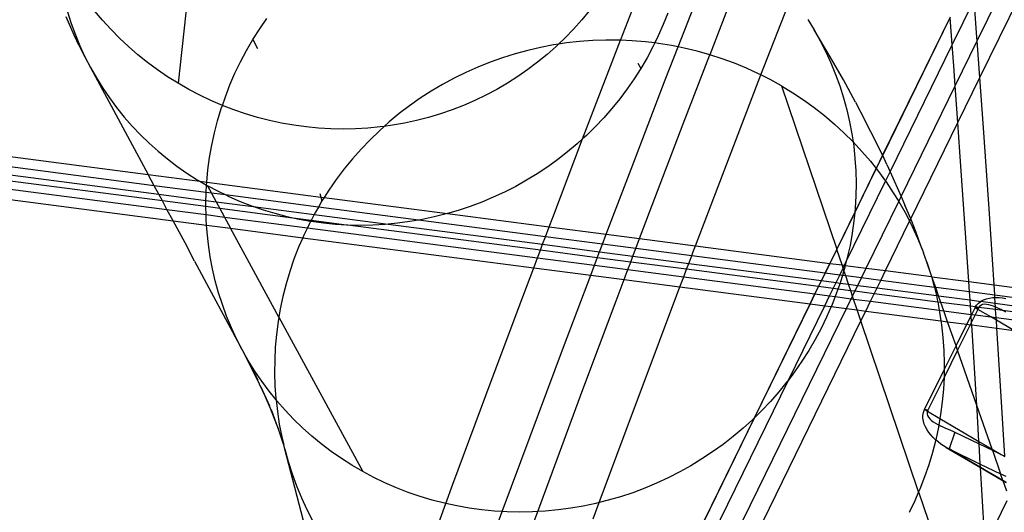
# Model space of a CAD drawing. Extents: x -498 to 535, y -321 to 346.
# Drawn here: x 105 to 139, y -86 to -68 of the extents above; entities that cross this region are included whole.
import ezdxf

# ---------------------------------------------------------------- set-up
doc = ezdxf.new("R2010")
doc.units = 0
doc.layers.get('0').update_dxf_attribs({"linetype": 'CONTINUOUS'})

msp = doc.modelspace()

# ---------------------------------------------------------------- linework, layer by layer
for p, q in [((138.494, -69.111), (146.44, -52.843)), ((138.586, -70.399), (147.119, -52.931)), ((111.67, -59.584), (110.44, -70.601)), ((125.981, -69.065), (127.192, -65.936)), ((130.489, -66.013), (129.102, -69.595)), ((127.996, -69.319), (128.759, -67.349)), ((130.902, -70.305), (131.968, -67.553)), ((137.616, -69.247), (138.386, -67.671)), ((138.484, -68.982), (138.386, -67.671)), ((107.783, -68.384), (107.504, -68.053)), ((124.881, -68.044), (124.609, -68.376)), ((106.795, -68.91), (106.507, -68.264)), ((106.56, -68.094), (106.689, -68.496)), ((108.076, -68.704), (107.783, -68.384)), ((113.306, -68.688), (113.56, -68.319)), ((124.609, -68.376), (124.324, -68.697)), ((127.629, -68.133), (127.472, -68.535)), ((132.542, -68.355), (132.77, -68.724)), ((137.543, -68.274), (135.172, -73.129)), ((135.175, -73.135), (137.544, -68.284)), ((137.616, -69.247), (137.544, -68.284)), ((106.689, -68.496), (106.835, -68.893)), ((108.38, -69.013), (108.076, -68.704)), ((113.066, -69.066), (113.306, -68.688)), ((124.324, -68.697), (124.026, -69.006)), ((127.472, -68.535), (127.299, -68.93)), ((132.77, -68.724), (132.982, -69.103)), ((133.335, -69.669), (132.77, -68.724)), ((106.974, -69.282), (106.795, -68.91)), ((106.835, -68.893), (106.996, -69.283)), ((108.697, -69.31), (108.38, -69.013)), ((112.841, -69.453), (113.066, -69.066)), ((113.066, -69.066), (113.234, -69.373)), ((124.026, -69.006), (123.796, -69.227)), ((124.998, -69.1), (124.537, -69.133)), ((124.781, -72.192), (125.972, -69.088)), ((125.46, -69.084), (124.998, -69.1)), ((125.922, -69.086), (125.46, -69.084)), ((125.972, -69.088), (125.922, -69.086)), ((125.972, -69.088), (125.981, -69.065)), ((126.384, -69.106), (125.972, -69.088)), ((126.844, -69.144), (126.384, -69.106)), ((127.299, -68.93), (127.176, -69.184)), ((132.982, -69.103), (133.179, -69.489)), ((137.722, -70.691), (138.494, -69.111)), ((138.494, -69.111), (138.484, -68.982)), ((138.586, -70.399), (138.494, -69.111)), ((106.974, -69.282), (107.173, -69.666)), ((106.996, -69.283), (107.173, -69.666)), ((109.025, -69.595), (108.697, -69.31)), ((112.632, -69.847), (112.841, -69.453)), ((122.717, -69.443), (122.271, -69.564)), ((123.167, -69.34), (122.717, -69.443)), ((123.621, -69.253), (123.167, -69.34)), ((123.716, -69.304), (123.394, -69.589)), ((123.796, -69.227), (123.621, -69.253)), ((123.796, -69.227), (123.716, -69.304)), ((124.078, -69.184), (123.796, -69.227)), ((124.537, -69.133), (124.078, -69.184)), ((127.176, -69.184), (126.844, -69.144)), ((127.111, -69.319), (126.907, -69.701)), ((127.176, -69.184), (127.111, -69.319)), ((127.302, -69.199), (127.176, -69.184)), ((127.758, -69.272), (127.302, -69.199)), ((127.545, -70.483), (127.996, -69.319)), ((127.996, -69.319), (127.758, -69.272)), ((128.21, -69.362), (127.996, -69.319)), ((128.659, -69.47), (128.21, -69.362)), ((129.102, -69.595), (128.659, -69.47)), ((135.439, -73.706), (137.616, -69.247)), ((137.672, -69.987), (137.616, -69.247)), ((107.173, -69.666), (107.366, -70.041)), ((109.364, -69.867), (109.025, -69.595)), ((121.83, -69.702), (121.395, -69.857)), ((122.271, -69.564), (121.83, -69.702)), ((123.394, -69.589), (123.061, -69.862)), ((126.907, -69.701), (126.689, -70.075)), ((128.174, -72.018), (129.102, -69.595)), ((129.54, -69.737), (129.102, -69.595)), ((129.972, -69.896), (129.54, -69.737)), ((133.179, -69.489), (133.36, -69.884)), ((133.795, -70.474), (133.335, -69.669)), ((107.366, -70.041), (107.574, -70.408)), ((107.366, -70.041), (109.391, -73.805)), ((109.713, -70.125), (109.364, -69.867)), ((110.072, -70.37), (109.713, -70.125)), ((112.438, -70.248), (112.632, -69.847)), ((120.967, -70.028), (120.546, -70.216)), ((121.395, -69.857), (120.967, -70.028)), ((122.717, -70.121), (122.364, -70.366)), ((123.061, -69.862), (122.717, -70.121)), ((126.689, -70.075), (126.456, -70.441)), ((126.579, -69.887), (126.689, -70.075)), ((130.397, -70.071), (129.972, -69.896)), ((130.815, -70.262), (130.397, -70.071)), ((133.36, -69.884), (133.524, -70.285)), ((137.722, -70.691), (137.672, -69.987)), ((107.574, -70.408), (107.796, -70.767)), ((110.44, -70.601), (110.072, -70.37)), ((112.261, -70.656), (112.438, -70.248)), ((120.132, -70.42), (119.727, -70.639)), ((120.546, -70.216), (120.132, -70.42)), ((122.364, -70.366), (122, -70.598)), ((126.456, -70.441), (126.209, -70.799)), ((126.342, -73.615), (127.545, -70.483)), ((129.702, -73.426), (130.902, -70.305)), ((130.902, -70.305), (130.815, -70.262)), ((131.225, -70.47), (130.902, -70.305)), ((131.626, -70.693), (131.225, -70.47)), ((133.524, -70.285), (133.672, -70.693)), ((134.223, -71.262), (133.795, -70.474)), ((137.815, -71.978), (138.586, -70.399)), ((138.702, -71.999), (138.586, -70.399)), ((107.796, -70.767), (108.033, -71.116)), ((110.817, -70.818), (110.44, -70.601)), ((111.203, -71.02), (110.817, -70.818)), ((112.1, -71.07), (112.261, -70.656)), ((119.727, -70.639), (119.331, -70.874)), ((121.627, -70.815), (121.246, -71.017)), ((122, -70.598), (121.627, -70.815)), ((126.209, -70.799), (125.948, -71.147)), ((131.626, -70.693), (132.017, -70.931)), ((131.626, -70.693), (133.561, -76.427)), ((133.672, -70.693), (133.803, -71.107)), ((135.825, -74.576), (137.722, -70.691)), ((137.815, -71.978), (137.722, -70.691)), ((108.033, -71.116), (108.285, -71.455)), ((111.595, -71.207), (111.203, -71.02)), ((111.995, -71.379), (112.1, -71.07)), ((118.945, -71.123), (118.569, -71.388)), ((119.331, -70.874), (118.945, -71.123)), ((121.246, -71.017), (120.858, -71.205)), ((125.948, -71.147), (125.673, -71.485)), ((132.017, -70.931), (132.399, -71.185)), ((132.399, -71.185), (132.77, -71.453)), ((133.803, -71.107), (133.918, -71.527)), ((108.285, -71.455), (108.55, -71.784)), ((111.995, -71.379), (111.595, -71.207)), ((111.827, -71.913), (111.955, -71.489)), ((111.955, -71.489), (111.995, -71.379)), ((112.401, -71.535), (111.995, -71.379)), ((112.813, -71.675), (112.401, -71.535)), ((118.569, -71.388), (118.204, -71.666)), ((120.058, -71.533), (119.649, -71.674)), ((120.461, -71.377), (120.058, -71.533)), ((120.858, -71.205), (120.461, -71.377)), ((125.673, -71.485), (125.386, -71.813)), ((132.77, -71.453), (133.13, -71.734)), ((133.918, -71.527), (134.015, -71.95)), ((134.223, -71.262), (134.566, -71.913)), ((108.55, -71.784), (108.828, -72.103)), ((113.23, -71.8), (112.813, -71.675)), ((113.652, -71.908), (113.23, -71.8)), ((118.204, -71.666), (117.85, -71.959)), ((119.235, -71.798), (118.816, -71.907)), ((119.649, -71.674), (119.235, -71.798)), ((125.386, -71.813), (125.086, -72.13)), ((133.13, -71.734), (133.478, -72.03)), ((108.828, -72.103), (109.119, -72.41)), ((111.717, -72.341), (111.827, -71.913)), ((114.077, -72), (113.652, -71.908)), ((114.505, -72.075), (114.077, -72)), ((114.936, -72.134), (114.505, -72.075)), ((115.369, -72.175), (114.936, -72.134)), ((115.802, -72.201), (115.369, -72.175)), ((116.237, -72.209), (115.802, -72.201)), ((116.671, -72.201), (116.237, -72.209)), ((117.104, -72.175), (116.671, -72.201)), ((117.536, -72.133), (117.104, -72.175)), ((117.677, -72.114), (117.508, -72.264)), ((117.677, -72.114), (117.536, -72.133)), ((117.85, -71.959), (117.677, -72.114)), ((117.966, -72.074), (117.677, -72.114)), ((118.393, -71.999), (117.966, -72.074)), ((118.816, -71.907), (118.393, -71.999)), ((124.642, -72.555), (124.781, -72.192)), ((125.086, -72.13), (124.774, -72.435)), ((126.988, -75.132), (128.174, -72.018)), ((133.478, -72.03), (133.815, -72.339)), ((134.015, -71.95), (134.095, -72.378)), ((134.962, -72.689), (134.566, -71.913)), ((136.159, -75.365), (137.815, -71.978)), ((137.889, -73.01), (137.815, -71.978)), ((138.909, -75.014), (138.702, -71.999)), ((109.119, -72.41), (109.423, -72.705)), ((111.623, -72.772), (111.717, -72.341)), ((117.179, -72.583), (116.863, -72.914)), ((117.508, -72.264), (117.179, -72.583)), ((123.591, -75.317), (124.642, -72.555)), ((124.642, -72.555), (124.45, -72.729)), ((124.774, -72.435), (124.642, -72.555)), ((133.815, -72.339), (134.138, -72.661)), ((134.095, -72.378), (134.138, -72.661)), ((102.137, -72.859), (109.391, -73.805)), ((109.423, -72.705), (109.738, -72.987)), ((111.547, -73.206), (111.623, -72.772)), ((116.863, -72.914), (116.56, -73.256)), ((124.45, -72.729), (124.116, -73.011)), ((134.138, -72.661), (134.448, -72.995)), ((134.138, -72.661), (134.158, -72.809)), ((134.158, -72.809), (134.203, -73.242)), ((135.172, -73.129), (134.962, -72.689)), ((109.602, -74.197), (102.092, -73.218)), ((109.738, -72.987), (110.065, -73.257)), ((110.065, -73.257), (110.403, -73.514)), ((111.488, -73.642), (111.547, -73.206)), ((116.56, -73.256), (116.271, -73.61)), ((124.116, -73.011), (123.77, -73.28)), ((134.203, -73.242), (134.23, -73.678)), ((134.448, -72.995), (134.745, -73.34)), ((135.172, -73.129), (134.945, -73.594)), ((134.949, -73.598), (135.175, -73.135)), ((135.175, -73.135), (135.172, -73.129)), ((135.325, -73.449), (135.175, -73.135)), ((138.098, -76.031), (137.889, -73.01)), ((102.057, -73.493), (109.763, -74.498)), ((110.403, -73.514), (110.752, -73.758)), ((116.271, -73.61), (115.996, -73.975)), ((123.415, -73.535), (123.05, -73.777)), ((123.77, -73.28), (123.415, -73.535)), ((125.471, -75.901), (126.342, -73.615)), ((128.603, -76.31), (129.702, -73.426)), ((134.192, -75.147), (134.949, -73.598)), ((134.945, -73.594), (134.194, -75.132)), ((134.745, -73.34), (134.945, -73.594)), ((134.945, -73.594), (134.949, -73.598)), ((134.949, -73.598), (135.027, -73.697)), ((135.325, -73.449), (135.439, -73.706)), ((109.89, -74.734), (102.03, -73.71)), ((109.602, -74.197), (109.391, -73.805)), ((109.391, -73.805), (111.202, -74.041)), ((110.752, -73.758), (111.11, -73.987)), ((111.447, -74.073), (111.488, -73.642)), ((123.05, -73.777), (122.676, -74.006)), ((134.23, -73.678), (134.24, -74.115)), ((135.027, -73.697), (135.276, -74.039)), ((135.276, -74.039), (135.439, -73.706)), ((135.439, -73.706), (135.825, -74.576)), ((101.995, -73.984), (110.051, -75.035)), ((109.763, -74.498), (109.602, -74.197)), ((111.427, -74.435), (109.602, -74.197)), ((111.11, -73.987), (111.202, -74.041)), ((111.202, -74.041), (111.441, -74.181)), ((111.202, -74.041), (111.447, -74.073)), ((111.427, -74.435), (111.441, -74.181)), ((111.441, -74.181), (111.447, -74.079)), ((111.441, -74.181), (111.478, -74.203)), ((111.447, -74.079), (111.447, -74.073)), ((111.447, -74.073), (115.453, -74.595)), ((111.855, -74.403), (111.478, -74.203)), ((111.478, -74.203), (111.618, -74.46)), ((115.996, -73.975), (115.737, -74.35)), ((122.293, -74.22), (121.903, -74.419)), ((122.676, -74.006), (122.293, -74.22)), ((133.896, -76.864), (135.276, -74.039)), ((134.24, -74.115), (134.233, -74.552)), ((135.276, -74.039), (135.295, -74.064)), ((135.295, -74.064), (135.547, -74.442)), ((101.95, -74.345), (110.263, -75.429)), ((109.89, -74.734), (109.763, -74.498)), ((109.763, -74.498), (111.42, -74.714)), ((111.42, -74.714), (111.423, -74.517)), ((111.423, -74.517), (111.427, -74.435)), ((111.618, -74.46), (111.427, -74.435)), ((111.618, -74.46), (111.781, -74.761)), ((112.102, -74.523), (111.618, -74.46)), ((112.102, -74.523), (111.855, -74.403)), ((112.24, -74.589), (112.102, -74.523)), ((115.367, -74.949), (112.102, -74.523)), ((112.632, -74.76), (112.24, -74.589)), ((115.419, -74.475), (115.453, -74.595)), ((115.453, -74.595), (115.492, -74.734)), ((115.453, -74.595), (115.571, -74.61)), ((115.571, -74.61), (115.492, -74.734)), ((115.737, -74.35), (115.571, -74.61)), ((115.571, -74.61), (119.901, -75.175)), ((121.506, -74.604), (121.102, -74.773)), ((121.903, -74.419), (121.506, -74.604)), ((134.233, -74.552), (134.208, -74.989)), ((135.547, -74.442), (135.738, -74.753)), ((135.738, -74.753), (135.825, -74.576)), ((135.825, -74.576), (135.958, -74.876)), ((110.051, -75.035), (109.89, -74.734)), ((111.417, -74.933), (109.89, -74.734)), ((111.417, -74.933), (111.42, -74.714)), ((111.417, -74.954), (111.417, -74.933)), ((111.909, -74.998), (111.417, -74.933)), ((111.424, -75.214), (111.417, -74.954)), ((111.42, -74.714), (111.781, -74.761)), ((111.781, -74.761), (111.909, -74.998)), ((111.781, -74.761), (113.072, -74.93)), ((111.909, -74.998), (112.072, -75.298)), ((114.472, -75.332), (111.909, -74.998)), ((113.032, -74.916), (112.632, -74.76)), ((113.072, -74.93), (113.032, -74.916)), ((113.437, -75.055), (113.072, -74.93)), ((113.072, -74.93), (115.22, -75.21)), ((115.367, -74.949), (115.263, -75.128)), ((115.492, -74.734), (115.367, -74.949)), ((118.879, -75.407), (115.367, -74.949)), ((120.692, -74.927), (120.276, -75.066)), ((121.102, -74.773), (120.692, -74.927)), ((134.208, -74.989), (134.194, -75.132)), ((134.596, -77.091), (135.738, -74.753)), ((135.738, -74.753), (135.785, -74.829)), ((135.785, -74.829), (136.006, -75.225)), ((136.159, -75.365), (135.958, -74.876)), ((110.263, -75.429), (110.051, -75.035)), ((110.051, -75.035), (111.424, -75.214)), ((111.428, -75.391), (111.424, -75.214)), ((111.424, -75.214), (112.072, -75.298)), ((112.072, -75.298), (112.286, -75.693)), ((112.072, -75.298), (114.979, -75.677)), ((113.849, -75.179), (113.437, -75.055)), ((114.266, -75.287), (113.849, -75.179)), ((114.472, -75.332), (114.266, -75.287)), ((114.687, -75.379), (114.472, -75.332)), ((115.111, -75.415), (114.472, -75.332)), ((115.22, -75.21), (115.111, -75.415)), ((115.263, -75.128), (115.22, -75.21)), ((115.22, -75.21), (117.812, -75.548)), ((119.432, -75.295), (119.005, -75.385)), ((119.856, -75.188), (119.432, -75.295)), ((119.901, -75.175), (119.856, -75.188)), ((120.276, -75.066), (119.901, -75.175)), ((119.901, -75.175), (123.47, -75.64)), ((123.47, -75.64), (123.591, -75.317)), ((126.64, -76.054), (126.988, -75.132)), ((134.194, -75.132), (133.561, -76.427)), ((133.564, -76.434), (134.192, -75.147)), ((134.192, -75.147), (134.165, -75.426)), ((134.194, -75.132), (134.192, -75.147)), ((136.006, -75.225), (136.12, -75.448)), ((139.085, -77.677), (138.909, -75.014)), ((110.686, -76.209), (110.263, -75.429)), ((110.263, -75.429), (111.441, -75.583)), ((111.441, -75.583), (111.428, -75.391)), ((111.457, -75.827), (111.441, -75.583)), ((111.441, -75.583), (112.286, -75.693)), ((112.286, -75.693), (114.817, -76.023)), ((113.98, -78.816), (112.286, -75.693)), ((115.092, -75.45), (114.687, -75.379)), ((114.979, -75.677), (114.853, -75.94)), ((115.05, -75.53), (114.979, -75.677)), ((114.979, -75.677), (123.058, -76.731)), ((115.092, -75.45), (115.05, -75.53)), ((115.111, -75.415), (115.092, -75.45)), ((115.113, -75.454), (115.092, -75.45)), ((116.359, -75.578), (115.111, -75.415)), ((115.541, -75.513), (115.113, -75.454)), ((115.972, -75.555), (115.541, -75.513)), ((116.359, -75.578), (115.972, -75.555)), ((116.405, -75.581), (116.359, -75.578)), ((116.839, -75.59), (116.405, -75.581)), ((123.159, -76.464), (116.405, -75.581)), ((117.274, -75.582), (116.839, -75.59)), ((117.708, -75.558), (117.274, -75.582)), ((117.812, -75.548), (117.708, -75.558)), ((118.142, -75.517), (117.812, -75.548)), ((117.812, -75.548), (123.238, -76.255)), ((118.574, -75.459), (118.142, -75.517)), ((118.879, -75.407), (118.574, -75.459)), ((119.005, -75.385), (118.879, -75.407)), ((123.338, -75.988), (118.879, -75.407)), ((123.338, -75.988), (123.47, -75.64)), ((123.47, -75.64), (125.471, -75.901)), ((134.165, -75.426), (134.105, -75.861)), ((135.274, -77.18), (136.12, -75.448)), ((136.12, -75.448), (136.159, -75.365)), ((136.12, -75.448), (136.212, -75.629)), ((136.346, -75.846), (136.159, -75.365)), ((136.212, -75.629), (136.401, -76.041)), ((111.504, -76.261), (111.457, -75.827)), ((114.817, -76.023), (114.673, -76.357)), ((114.853, -75.94), (114.817, -76.023)), ((114.817, -76.023), (122.926, -77.08)), ((123.238, -76.255), (123.338, -75.988)), ((125.339, -76.249), (123.338, -75.988)), ((125.339, -76.249), (125.471, -75.901)), ((125.471, -75.901), (126.64, -76.054)), ((134.105, -75.861), (134.028, -76.294)), ((136.549, -76.402), (136.346, -75.846)), ((138.199, -77.561), (138.098, -76.031)), ((111.021, -76.842), (110.686, -76.209)), ((111.568, -76.692), (111.504, -76.261)), ((114.673, -76.357), (114.51, -76.78)), ((123.159, -76.464), (123.238, -76.255)), ((123.238, -76.255), (125.237, -76.516)), ((125.237, -76.516), (125.339, -76.249)), ((126.509, -76.402), (125.339, -76.249)), ((126.509, -76.402), (126.64, -76.054)), ((126.64, -76.054), (128.603, -76.31)), ((128.514, -76.545), (128.603, -76.31)), ((128.603, -76.31), (133.318, -76.925)), ((134.028, -76.294), (133.933, -76.724)), ((136.401, -76.041), (136.549, -76.402)), ((111.65, -77.119), (111.568, -76.692)), ((122.926, -77.08), (123.058, -76.731)), ((123.058, -76.731), (123.159, -76.464)), ((123.058, -76.731), (125.057, -76.991)), ((125.157, -76.725), (123.159, -76.464)), ((125.15, -76.745), (125.157, -76.725)), ((125.157, -76.725), (125.237, -76.516)), ((126.33, -76.878), (125.157, -76.725)), ((125.237, -76.516), (126.409, -76.668)), ((126.33, -76.878), (126.409, -76.668)), ((126.409, -76.668), (126.509, -76.402)), ((126.409, -76.668), (128.371, -76.924)), ((128.471, -76.657), (126.509, -76.402)), ((128.371, -76.924), (128.471, -76.657)), ((128.471, -76.657), (128.514, -76.545)), ((133.151, -77.268), (128.471, -76.657)), ((133.561, -76.427), (133.318, -76.925)), ((133.324, -76.925), (133.564, -76.434)), ((133.564, -76.434), (133.561, -76.427)), ((133.748, -76.981), (133.564, -76.434)), ((133.933, -76.724), (133.896, -76.864)), ((136.549, -76.402), (136.573, -76.459)), ((136.573, -76.459), (136.604, -76.552)), ((136.728, -76.885), (136.604, -76.552)), ((111.021, -76.842), (112.692, -79.963)), ((114.51, -76.78), (114.363, -77.209)), ((124.925, -77.341), (125.057, -76.991)), ((125.057, -76.991), (125.15, -76.745)), ((125.057, -76.991), (126.229, -77.144)), ((126.229, -77.144), (126.33, -76.878)), ((128.292, -77.134), (126.33, -76.878)), ((128.292, -77.134), (128.371, -76.924)), ((128.371, -76.924), (133.022, -77.531)), ((133.318, -76.925), (133.151, -77.268)), ((133.156, -77.268), (133.324, -76.925)), ((133.318, -76.925), (133.324, -76.925)), ((133.324, -76.925), (133.748, -76.981)), ((133.785, -77.091), (133.748, -76.981)), ((133.748, -76.981), (133.834, -76.992)), ((133.785, -77.091), (133.834, -76.992)), ((133.862, -76.995), (133.821, -77.151)), ((133.834, -76.992), (133.896, -76.864)), ((133.834, -76.992), (133.862, -76.995)), ((133.896, -76.864), (133.862, -76.995)), ((133.862, -76.995), (134.596, -77.091)), ((136.728, -76.885), (136.866, -77.316)), ((136.905, -77.392), (136.728, -76.885)), ((111.748, -77.543), (111.65, -77.119)), ((114.363, -77.209), (114.234, -77.644)), ((122.413, -78.441), (122.926, -77.08)), ((122.926, -77.08), (124.925, -77.341)), ((123.968, -79.874), (124.925, -77.341)), ((124.925, -77.341), (126.097, -77.494)), ((126.097, -77.494), (126.229, -77.144)), ((126.229, -77.144), (128.191, -77.4)), ((128.059, -77.749), (128.191, -77.4)), ((128.191, -77.4), (128.292, -77.134)), ((128.191, -77.4), (132.793, -78)), ((132.921, -77.737), (128.292, -77.134)), ((133.151, -77.268), (133.022, -77.531)), ((133.028, -77.532), (133.156, -77.268)), ((133.156, -77.268), (133.151, -77.268)), ((133.666, -77.335), (133.156, -77.268)), ((133.538, -77.598), (133.666, -77.335)), ((133.666, -77.335), (133.785, -77.091)), ((133.761, -77.347), (133.666, -77.335)), ((133.761, -77.347), (133.692, -77.574)), ((133.814, -77.175), (133.761, -77.347)), ((133.877, -77.362), (133.761, -77.347)), ((133.814, -77.175), (133.785, -77.091)), ((133.821, -77.151), (133.814, -77.175)), ((133.877, -77.362), (133.814, -77.175)), ((133.976, -77.655), (133.877, -77.362)), ((134.429, -77.434), (133.877, -77.362)), ((134.429, -77.434), (134.596, -77.091)), ((134.596, -77.091), (135.274, -77.18)), ((135.107, -77.523), (135.274, -77.18)), ((135.274, -77.18), (136.887, -77.39)), ((136.866, -77.316), (136.887, -77.39)), ((136.887, -77.39), (136.987, -77.751)), ((136.887, -77.39), (136.905, -77.392)), ((137.038, -77.774), (136.905, -77.392)), ((136.905, -77.392), (138.199, -77.561)), ((111.864, -77.962), (111.748, -77.543)), ((114.234, -77.644), (114.123, -78.083)), ((125.814, -78.244), (126.097, -77.494)), ((126.097, -77.494), (128.059, -77.749)), ((127.336, -79.663), (128.059, -77.749)), ((128.059, -77.749), (132.625, -78.345)), ((132.921, -77.737), (132.793, -78)), ((132.799, -78), (132.927, -77.738)), ((133.022, -77.531), (132.921, -77.737)), ((132.927, -77.738), (132.921, -77.737)), ((132.927, -77.738), (133.028, -77.532)), ((133.437, -77.805), (132.927, -77.738)), ((133.022, -77.531), (133.028, -77.532)), ((133.028, -77.532), (133.538, -77.598)), ((133.437, -77.805), (133.538, -77.598)), ((133.538, -77.598), (133.678, -77.616)), ((133.678, -77.616), (133.605, -77.826)), ((133.692, -77.574), (133.678, -77.616)), ((133.678, -77.616), (133.976, -77.655)), ((134.053, -77.885), (133.976, -77.655)), ((133.976, -77.655), (134.3, -77.697)), ((134.199, -77.904), (134.3, -77.697)), ((134.3, -77.697), (134.429, -77.434)), ((134.3, -77.697), (134.978, -77.786)), ((135.107, -77.523), (134.429, -77.434)), ((134.978, -77.786), (135.107, -77.523)), ((136.991, -77.768), (135.107, -77.523)), ((136.987, -77.751), (136.991, -77.768)), ((138.224, -77.929), (138.199, -77.561)), ((138.199, -77.561), (139.085, -77.677)), ((139.108, -78.026), (139.085, -77.677)), ((139.085, -77.677), (140.751, -77.894)), ((111.997, -78.375), (111.864, -77.962)), ((114.123, -78.083), (114.029, -78.526)), ((132.793, -78), (132.625, -78.345)), ((132.63, -78.345), (132.799, -78)), ((132.793, -78), (132.799, -78)), ((132.799, -78), (133.309, -78.067)), ((133.14, -78.412), (133.309, -78.067)), ((133.309, -78.067), (133.437, -77.805)), ((133.309, -78.067), (133.507, -78.093)), ((133.507, -78.093), (133.385, -78.404)), ((133.605, -77.826), (133.437, -77.805)), ((133.547, -77.992), (133.507, -78.093)), ((133.507, -78.093), (134.071, -78.166)), ((133.605, -77.826), (133.547, -77.992)), ((134.053, -77.885), (133.605, -77.826)), ((134.117, -78.073), (134.053, -77.885)), ((134.199, -77.904), (134.053, -77.885)), ((134.071, -78.166), (134.117, -78.073)), ((134.117, -78.073), (134.199, -77.904)), ((134.152, -78.177), (134.117, -78.073)), ((134.877, -77.992), (134.199, -77.904)), ((134.749, -78.255), (134.877, -77.992)), ((134.877, -77.992), (134.978, -77.786)), ((137.108, -78.283), (134.877, -77.992)), ((134.978, -77.786), (137.059, -78.057)), ((136.991, -77.768), (137.059, -78.057)), ((137.038, -77.774), (136.991, -77.768)), ((137.14, -78.068), (137.038, -77.774)), ((138.224, -77.929), (137.038, -77.774)), ((137.059, -78.057), (137.09, -78.192)), ((137.059, -78.057), (137.14, -78.068)), ((137.22, -78.298), (137.14, -78.068)), ((137.14, -78.068), (138.242, -78.211)), ((138.242, -78.211), (138.224, -77.929)), ((139.109, -78.045), (138.224, -77.929)), ((139.109, -78.045), (139.108, -78.026)), ((139.115, -78.125), (139.109, -78.045)), ((140.581, -78.236), (139.109, -78.045)), ((112.146, -78.783), (111.997, -78.375)), ((121.246, -81.562), (122.413, -78.441)), ((124.651, -81.355), (125.814, -78.244)), ((132.625, -78.345), (130.665, -82.358)), ((130.676, -82.347), (132.63, -78.345)), ((131.864, -81.025), (133.14, -78.412)), ((132.625, -78.345), (132.63, -78.345)), ((132.63, -78.345), (133.14, -78.412)), ((133.14, -78.412), (133.369, -78.442)), ((133.369, -78.442), (133.207, -78.811)), ((133.385, -78.404), (133.369, -78.442)), ((133.369, -78.442), (133.902, -78.511)), ((133.902, -78.511), (134.071, -78.166)), ((134.071, -78.166), (134.152, -78.177)), ((134.152, -78.177), (134.749, -78.255)), ((134.281, -78.561), (134.152, -78.177)), ((134.58, -78.6), (134.749, -78.255)), ((134.749, -78.255), (137.163, -78.569)), ((137.09, -78.192), (137.108, -78.283)), ((137.108, -78.283), (137.163, -78.569)), ((137.22, -78.298), (137.108, -78.283)), ((137.322, -78.59), (137.22, -78.298)), ((138.257, -78.433), (137.22, -78.298)), ((138.257, -78.433), (138.242, -78.211)), ((138.242, -78.211), (138.62, -78.261)), ((138.276, -78.715), (138.257, -78.433)), ((138.435, -78.456), (138.257, -78.433)), ((138.417, -78.485), (138.435, -78.456)), ((138.435, -78.456), (138.473, -78.395)), ((138.554, -78.472), (138.435, -78.456)), ((138.473, -78.395), (138.543, -78.32)), ((138.543, -78.32), (138.62, -78.261)), ((138.573, -78.442), (138.554, -78.472)), ((138.623, -78.4), (138.573, -78.442)), ((138.62, -78.261), (138.624, -78.257)), ((138.681, -78.374), (138.623, -78.4)), ((138.624, -78.257), (138.716, -78.208)), ((138.624, -78.257), (139.127, -78.327)), ((138.747, -78.363), (138.681, -78.374)), ((138.716, -78.208), (138.815, -78.17)), ((138.819, -78.364), (138.747, -78.363)), ((138.815, -78.17), (138.921, -78.144)), ((138.897, -78.377), (138.819, -78.364)), ((138.98, -78.399), (138.897, -78.377)), ((138.921, -78.144), (139.031, -78.129)), ((139.065, -78.429), (138.98, -78.399)), ((139.031, -78.129), (139.115, -78.125)), ((139.135, -78.458), (139.065, -78.429)), ((139.115, -78.125), (139.145, -78.124)), ((139.127, -78.327), (139.115, -78.125)), ((139.135, -78.458), (139.127, -78.327)), ((139.127, -78.327), (139.968, -78.437)), ((139.153, -78.465), (139.135, -78.458)), ((139.141, -78.548), (139.135, -78.458)), ((139.145, -78.124), (139.262, -78.127)), ((139.262, -78.127), (139.379, -78.138)), ((139.379, -78.138), (139.496, -78.156)), ((112.312, -79.184), (112.146, -78.783)), ((114.029, -78.526), (113.98, -78.816)), ((129.646, -87.225), (133.902, -78.511)), ((133.902, -78.511), (134.281, -78.561)), ((134.411, -78.946), (134.281, -78.561)), ((134.281, -78.561), (134.58, -78.6)), ((134.411, -78.946), (134.58, -78.6)), ((134.58, -78.6), (137.222, -78.944)), ((137.163, -78.569), (137.175, -78.636)), ((137.163, -78.569), (137.322, -78.59)), ((137.175, -78.636), (137.222, -78.944)), ((137.456, -78.975), (137.322, -78.59)), ((137.322, -78.59), (138.276, -78.715)), ((138.131, -79.063), (138.279, -78.764)), ((138.279, -78.764), (138.276, -78.715)), ((138.276, -78.715), (138.302, -78.718)), ((138.279, -78.764), (138.302, -78.718)), ((138.294, -78.986), (138.279, -78.764)), ((138.419, -78.733), (138.294, -78.986)), ((138.302, -78.718), (138.417, -78.485)), ((138.302, -78.718), (138.419, -78.733)), ((138.514, -78.541), (138.417, -78.485)), ((138.534, -78.502), (138.417, -78.485)), ((138.514, -78.541), (138.419, -78.733)), ((138.419, -78.733), (138.968, -78.805)), ((138.534, -78.502), (138.514, -78.541)), ((138.968, -78.805), (138.514, -78.541)), ((138.554, -78.472), (138.534, -78.502)), ((139.141, -78.548), (138.554, -78.472)), ((139.165, -78.919), (138.968, -78.805)), ((138.968, -78.805), (139.159, -78.83)), ((139.159, -78.83), (139.141, -78.548)), ((139.387, -78.58), (139.141, -78.548)), ((139.242, -78.506), (139.153, -78.465)), ((139.331, -78.551), (139.242, -78.506)), ((139.387, -78.58), (139.331, -78.551)), ((139.419, -78.597), (139.387, -78.58)), ((139.826, -78.638), (139.387, -78.58)), ((139.504, -78.643), (139.419, -78.597)), ((113.953, -78.972), (113.895, -79.42)), ((113.98, -78.816), (113.953, -78.972)), ((113.98, -78.816), (116.921, -84.239)), ((130.42, -87.117), (134.411, -78.946)), ((133.207, -78.811), (133.013, -79.211)), ((136.438, -84.952), (134.411, -78.946)), ((137.222, -78.944), (137.243, -79.083)), ((137.222, -78.944), (137.456, -78.975)), ((137.243, -79.083), (137.292, -79.532)), ((137.752, -79.826), (137.456, -78.975)), ((137.456, -78.975), (138.131, -79.063)), ((137.752, -79.826), (138.131, -79.063)), ((138.248, -79.078), (137.804, -79.974)), ((138.131, -79.063), (138.248, -79.078)), ((138.294, -78.986), (138.248, -79.078)), ((138.248, -79.078), (138.3, -79.085)), ((138.298, -79.049), (138.294, -78.986)), ((138.3, -79.085), (138.298, -79.049)), ((138.479, -81.913), (138.3, -79.085)), ((138.3, -79.085), (139.182, -79.2)), ((139.165, -78.919), (139.159, -78.83)), ((139.159, -78.83), (140.137, -78.957)), ((139.182, -79.2), (139.165, -78.919)), ((139.781, -79.278), (139.165, -78.919)), ((112.494, -79.577), (112.312, -79.184)), ((113.895, -79.42), (113.855, -79.871)), ((133.013, -79.211), (132.803, -79.604)), ((139.298, -81.035), (139.182, -79.2)), ((139.182, -79.2), (139.781, -79.278)), ((112.692, -79.963), (112.494, -79.577)), ((126.17, -82.779), (127.336, -79.663)), ((132.803, -79.604), (132.578, -79.989)), ((137.292, -79.532), (137.324, -79.983)), ((137.334, -80.669), (137.752, -79.826)), ((137.804, -79.974), (137.752, -79.826)), ((112.692, -79.963), (112.763, -80.089)), ((112.905, -80.341), (112.763, -80.089)), ((112.913, -80.38), (112.763, -80.089)), ((113.855, -79.871), (113.833, -80.322)), ((122.798, -83.001), (123.968, -79.874)), ((132.578, -79.989), (132.338, -80.365)), ((137.324, -79.983), (137.337, -80.435)), ((137.804, -79.974), (137.33, -80.93)), ((138.479, -81.913), (137.804, -79.974)), ((113.134, -80.709), (112.905, -80.341)), ((112.916, -80.385), (112.913, -80.38)), ((113.302, -81.168), (112.916, -80.385)), ((113.254, -81.022), (112.916, -80.385)), ((113.833, -80.322), (113.829, -80.774)), ((132.338, -80.365), (132.084, -80.733)), ((137.337, -80.435), (137.334, -80.669)), ((113.378, -81.068), (113.134, -80.709)), ((113.829, -80.774), (113.843, -81.225)), ((132.084, -80.733), (131.864, -81.025)), ((136.643, -82.063), (137.334, -80.669)), ((137.334, -80.669), (137.332, -80.887)), ((113.496, -81.589), (113.302, -81.168)), ((113.636, -81.417), (113.378, -81.068)), ((128.776, -87.347), (131.864, -81.025)), ((131.815, -81.091), (131.532, -81.438)), ((131.864, -81.025), (131.815, -81.091)), ((137.33, -80.93), (136.76, -82.079)), ((137.33, -80.93), (137.309, -81.338)), ((137.332, -80.887), (137.33, -80.93)), ((139.458, -83.694), (139.298, -81.035)), ((113.658, -81.941), (113.359, -81.27)), ((113.496, -81.589), (113.359, -81.27)), ((113.881, -81.72), (113.636, -81.417)), ((113.843, -81.225), (113.876, -81.676)), ((120.09, -84.682), (121.246, -81.562)), ((123.498, -84.464), (124.651, -81.355)), ((131.532, -81.438), (131.236, -81.776)), ((137.309, -81.338), (137.268, -81.789)), ((113.658, -81.941), (113.496, -81.589)), ((113.683, -82.024), (113.496, -81.589)), ((113.876, -81.676), (113.881, -81.72)), ((113.881, -81.72), (113.926, -82.125)), ((113.909, -81.755), (113.881, -81.72)), ((114.195, -82.082), (113.909, -81.755)), ((131.236, -81.776), (130.927, -82.102)), ((137.268, -81.789), (137.209, -82.237)), ((138.488, -82.064), (138.479, -81.913)), ((139.013, -83.447), (138.479, -81.913)), ((113.909, -82.595), (113.683, -82.024)), ((113.909, -82.595), (113.718, -82.066)), ((113.926, -82.125), (113.994, -82.571)), ((114.494, -82.397), (114.195, -82.082)), ((130.927, -82.102), (130.676, -82.347)), ((136.587, -82.263), (136.605, -82.161)), ((136.605, -82.161), (136.643, -82.063)), ((136.643, -82.063), (136.745, -82.122)), ((136.76, -82.079), (136.643, -82.063)), ((136.736, -82.146), (136.733, -82.21)), ((136.733, -82.21), (136.748, -82.271)), ((136.745, -82.122), (136.736, -82.146)), ((136.76, -82.079), (136.745, -82.122)), ((136.745, -82.122), (137.184, -82.379)), ((137.209, -82.237), (137.184, -82.379)), ((138.556, -83.18), (138.488, -82.064)), ((113.975, -82.763), (113.909, -82.595)), ((113.977, -82.785), (113.909, -82.595)), ((113.994, -82.571), (114.081, -83.014)), ((114.806, -82.7), (114.494, -82.397)), ((130.665, -82.358), (128.188, -87.429)), ((128.195, -87.428), (130.676, -82.347)), ((130.606, -82.416), (130.272, -82.718)), ((130.665, -82.358), (130.606, -82.416)), ((130.676, -82.347), (130.665, -82.358)), ((136.587, -82.365), (136.587, -82.263)), ((136.603, -82.468), (136.587, -82.365)), ((136.633, -82.57), (136.603, -82.468)), ((136.676, -82.67), (136.633, -82.57)), ((136.748, -82.271), (136.779, -82.329)), ((136.779, -82.329), (136.825, -82.385)), ((136.825, -82.385), (136.883, -82.438)), ((136.883, -82.438), (136.951, -82.488)), ((136.951, -82.488), (137.028, -82.536)), ((137.028, -82.536), (137.111, -82.582)), ((137.111, -82.582), (137.146, -82.6)), ((137.146, -82.6), (137.132, -82.683)), ((137.184, -82.379), (137.146, -82.6)), ((137.146, -82.6), (137.199, -82.626)), ((137.184, -82.379), (138.556, -83.18)), ((114.125, -83.237), (113.977, -82.785)), ((115.131, -82.991), (114.806, -82.7)), ((125.224, -85.328), (126.17, -82.779)), ((130.272, -82.718), (129.927, -83.007)), ((136.731, -82.767), (136.676, -82.67)), ((136.795, -82.861), (136.731, -82.767)), ((136.868, -82.952), (136.795, -82.861)), ((136.948, -83.039), (136.868, -82.952)), ((137.132, -82.683), (137.037, -83.126)), ((137.199, -82.626), (137.289, -82.668)), ((137.289, -82.668), (137.38, -82.708)), ((137.38, -82.708), (137.469, -82.746)), ((137.469, -82.746), (137.555, -82.783)), ((137.709, -82.852), (137.506, -83.444)), ((137.555, -82.783), (137.636, -82.818)), ((137.636, -82.818), (137.709, -82.852)), ((137.709, -82.852), (138.56, -83.262)), ((114.125, -83.237), (114.06, -83)), ((114.081, -83.014), (114.149, -83.304)), ((114.131, -83.256), (114.125, -83.237)), ((114.149, -83.304), (114.131, -83.256)), ((115.467, -83.268), (115.131, -82.991)), ((115.815, -83.532), (115.467, -83.268)), ((121.818, -85.643), (122.798, -83.001)), ((129.572, -83.284), (129.206, -83.547)), ((129.927, -83.007), (129.572, -83.284)), ((137.037, -83.126), (136.924, -83.565)), ((137.033, -83.121), (136.948, -83.039)), ((137.037, -83.126), (137.033, -83.121)), ((137.123, -83.198), (137.037, -83.126)), ((137.216, -83.27), (137.123, -83.198)), ((137.312, -83.335), (137.216, -83.27)), ((138.556, -83.18), (139.013, -83.447)), ((138.56, -83.262), (138.556, -83.18)), ((138.56, -83.262), (139.026, -83.486)), ((138.603, -83.973), (138.56, -83.262)), ((114.161, -83.356), (114.149, -83.304)), ((114.271, -83.72), (114.161, -83.356)), ((114.184, -83.454), (114.161, -83.356)), ((114.184, -83.454), (114.306, -83.889)), ((115.681, -89.192), (114.184, -83.454)), ((116.174, -83.782), (115.815, -83.532)), ((129.206, -83.547), (128.83, -83.796)), ((136.924, -83.565), (136.794, -83.999)), ((137.409, -83.394), (137.312, -83.335)), ((137.506, -83.444), (137.409, -83.394)), ((137.409, -83.394), (138.611, -84.097)), ((137.506, -83.444), (138.603, -83.973)), ((138.61, -84.09), (137.506, -83.444)), ((139.013, -83.447), (139.332, -83.633)), ((139.026, -83.486), (139.013, -83.447)), ((139.026, -83.486), (139.332, -83.633)), ((139.026, -83.486), (139.315, -84.316)), ((139.332, -83.633), (139.458, -83.694)), ((139.332, -83.633), (139.459, -83.707)), ((114.306, -83.889), (114.445, -84.319)), ((116.542, -84.018), (116.174, -83.782)), ((128.83, -83.796), (128.445, -84.031)), ((138.61, -84.09), (138.603, -83.973)), ((138.603, -83.973), (139.315, -84.316)), ((114.445, -84.319), (114.601, -84.743)), ((116.921, -84.239), (116.542, -84.018)), ((117.308, -84.445), (116.921, -84.239)), ((128.051, -84.251), (127.649, -84.456)), ((128.445, -84.031), (128.051, -84.251)), ((136.794, -83.999), (136.647, -84.428)), ((138.611, -84.097), (138.61, -84.09)), ((139.397, -84.55), (138.61, -84.09)), ((138.67, -85.077), (138.611, -84.097)), ((138.611, -84.097), (139.4, -84.558)), ((139.315, -84.316), (139.499, -84.404)), ((139.397, -84.55), (139.315, -84.316)), ((117.704, -84.636), (117.308, -84.445)), ((118.108, -84.812), (117.704, -84.636)), ((123.065, -85.644), (123.498, -84.464)), ((127.24, -84.646), (126.824, -84.821)), ((127.649, -84.456), (127.24, -84.646)), ((136.647, -84.428), (136.482, -84.851)), ((139.512, -84.617), (139.397, -84.55)), ((139.4, -84.558), (139.397, -84.55)), ((139.4, -84.558), (139.512, -84.623)), ((139.53, -84.931), (139.4, -84.558)), ((114.601, -84.743), (114.773, -85.161)), ((118.519, -84.971), (118.108, -84.812)), ((118.937, -85.115), (118.519, -84.971)), ((119.84, -85.363), (120.09, -84.682)), ((126.402, -84.979), (125.975, -85.122)), ((126.824, -84.821), (126.402, -84.979)), ((136.438, -84.952), (136.301, -85.267)), ((136.482, -84.851), (136.438, -84.952)), ((136.438, -84.952), (137.768, -88.892)), ((114.773, -85.161), (114.963, -85.572)), ((119.36, -85.242), (118.937, -85.115)), ((118.945, -87.8), (119.84, -85.363)), ((119.789, -85.352), (119.36, -85.242)), ((119.84, -85.363), (119.789, -85.352)), ((120.223, -85.446), (119.84, -85.363)), ((125.106, -85.358), (124.666, -85.451)), ((125.014, -85.893), (125.224, -85.328)), ((125.224, -85.328), (125.106, -85.358)), ((125.542, -85.248), (125.224, -85.328)), ((125.975, -85.122), (125.542, -85.248)), ((136.301, -85.267), (136.104, -85.676)), ((138.771, -86.841), (138.67, -85.077)), ((138.771, -86.841), (139.548, -85.252)), ((114.963, -85.572), (115.169, -85.975)), ((120.66, -85.523), (120.223, -85.446)), ((121.101, -85.584), (120.66, -85.523)), ((121.545, -85.627), (121.101, -85.584)), ((121.818, -85.643), (121.545, -85.627)), ((121.639, -86.126), (121.818, -85.643)), ((121.99, -85.653), (121.818, -85.643)), ((122.437, -85.662), (121.99, -85.653)), ((122.357, -87.572), (123.065, -85.644)), ((122.884, -85.654), (122.437, -85.662)), ((123.065, -85.644), (122.884, -85.654)), ((123.331, -85.629), (123.065, -85.644)), ((123.778, -85.586), (123.331, -85.629)), ((124.223, -85.527), (123.778, -85.586)), ((124.666, -85.451), (124.223, -85.527))]:
    msp.add_line(p, q)

doc.saveas('drawing.dxf')
